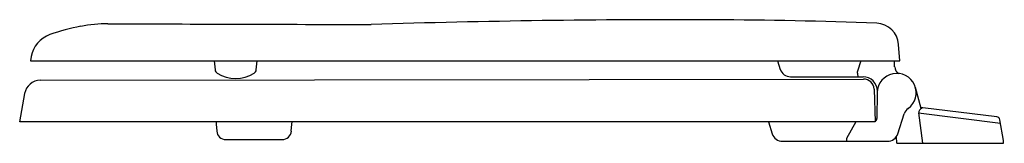
# Model space of a CAD drawing. Units: inches. Extents: x 3322.5 to 3339.8, y 254.1 to 256.3.
import ezdxf

# ---------------------------------------------------------------- set-up
doc = ezdxf.new("R2010")
doc.units = ezdxf.units.IN
doc.header["$LTSCALE"] = 0.64311
doc.header["$MEASUREMENT"] = 0
doc.layers.get('0').update_dxf_attribs({"color": 255, "linetype": 'CONTINUOUS'})
doc.layers.get('Defpoints').update_dxf_attribs({"linetype": 'CONTINUOUS'})
doc.styles.get("Standard").update_dxf_attribs({"font": 'txt', "width": 0.8})

msp = doc.modelspace()

# ---------------------------------------------------------------- linework, layer by layer
for p, q in [((3337.919, 255.533), (3337.899, 255.817)), ((3322.692, 255.605), (3322.679, 255.533)), ((3322.679, 255.533), (3337.919, 255.533)), ((3325.901, 255.533), (3325.915, 255.374)), ((3326.637, 255.374), (3326.651, 255.533)), ((3335.775, 255.533), (3335.824, 255.382)), ((3337.237, 255.533), (3337.176, 255.352)), ((3337.829, 255.425), (3337.829, 255.533)), ((3322.851, 255.191), (3337.283, 255.212)), ((3336.003, 255.253), (3337.275, 255.253)), ((3322.49, 254.463), (3322.578, 254.958)), ((3337.47, 255.037), (3337.49, 254.463)), ((3337.525, 254.979), (3337.517, 254.522)), ((3338.291, 254.696), (3338.192, 255.065)), ((3338.25, 254.619), (3338.318, 254.093)), ((3338.25, 254.619), (3339.683, 254.443)), ((3338.301, 254.709), (3338.304, 254.701)), ((3339.621, 254.55), (3338.322, 254.71)), ((3337.49, 254.463), (3322.49, 254.463)), ((3325.932, 254.463), (3325.932, 254.423)), ((3327.263, 254.423), (3327.264, 254.463)), ((3335.615, 254.463), (3335.683, 254.252)), ((3337.148, 254.463), (3336.985, 254.172)), ((3337.884, 254.252), (3337.998, 254.604)), ((3339.737, 254.138), (3339.673, 254.501)), ((3325.932, 254.423), (3325.944, 254.299)), ((3327.252, 254.299), (3327.263, 254.423)), ((3326.103, 254.153), (3327.093, 254.153)), ((3335.862, 254.123), (3337.705, 254.123)), ((3336.985, 254.172), (3336.987, 254.123)), ((3337.865, 254.093), (3337.859, 254.204)), ((3337.865, 254.093), (3339.737, 254.093)), ((3339.739, 254.138), (3339.737, 254.138)), ((3339.737, 254.093), (3339.739, 254.095)), ((3339.739, 254.095), (3339.739, 254.138))]:
    msp.add_line(p, q)
for centre, radius, start, end in [((3324.039, 253.656), 2.524, 90.0268, 100.8635), ((3334.28, 2962.979), 2706.818, 269.783204, 269.880882), ((3333.937, 89.693), 166.557, 89.75452, 91.8183), ((3334.282, 170.171), 86.079, 87.84754, 89.75452), ((3337.5, 255.789), 0.4, 4, 87.8475), ((3323.184, 255.518), 0.5, 109.1126, 169.9993), ((3324.233, 252.525), 3.672, 100.5043, 109.2769), ((3325.995, 255.381), 0.08, 185, 238.9111), ((3326.276, 255.848), 0.625, 238.9111, 301.0889), ((3326.561, 255.379), 0.0763, 299.6626, 356.8362), ((3336.003, 255.441), 0.188, 198, 270), ((3337.316, 255.328), 0.142, 170.2931, 184.5512), ((3337.455, 255.332), 0.28, 183.2136, 194.4142), ((3337.865, 254.972), 0.34, 306.3111, 178.9186), ((3337.96, 255.428), 0.13, 181.3034, 245.0566), ((3322.854, 254.91), 0.281, 90.7136, 170), ((3337.196, 255.266), 0.0135, 193.0266, 254.1419), ((3337.274, 255.001), 0.252, 0.0904, 89.8394), ((3337.285, 255.027), 0.186, 3.2685, 90.435), ((3338.179, 254.545), 0.19, 126.3111, 161.9878), ((3338.325, 254.628), 0.0751, 106.1113, 187.5399), ((3338.315, 254.652), 0.0586, 82.9958, 103.6837), ((3337.457, 254.523), 0.06, 302.8824, 359), ((3339.614, 254.491), 0.06, 9.4103, 82.9958), ((3326.104, 254.314), 0.161, 185.3882, 269.6129), ((3327.093, 254.313), 0.16, 269.9989, 355), ((3335.862, 254.311), 0.188, 197.9997, 270.0008), ((3337.705, 254.311), 0.188, 270.0008, 341.9878)]:
    msp.add_arc(centre, radius, start, end)

# ---------------------------------------------------------------- texts
at = {"layer": 'Defpoints'}
for tag, p, s in [('MODELNUMBER', (3339.741, 254.092), 'K-4695'), ('TRADENAME', (3339.741, 254.09), 'RIDGEWOOD'), ('PRODUCT', (3339.741, 254.088), 'TOILET SEAT')]:
    msp.add_attdef(tag, p, s, height=0.001, dxfattribs=at)

doc.saveas('drawing.dxf')
